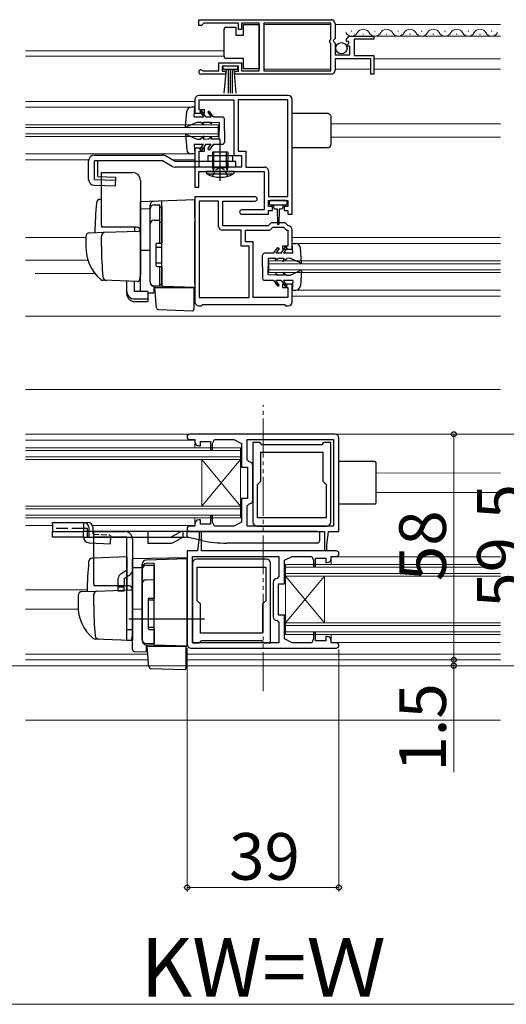
# Model space of a CAD drawing. Extents: x 105 to 1155, y 126 to 1688.
# Drawn here: x 761 to 886, y 1023 to 1276 of the extents above; entities that cross this region are included whole.
import ezdxf

# ---------------------------------------------------------------- set-up
doc = ezdxf.new("R2010")
doc.units = 0
for name, pattern in [('YCENTER_1', [13, 10, -1, 1, -1]), ('YDIVIDE_1', [15, 10, -1, 1, -1, 1, -1]), ('YHIDDEN_1', [4, 3, -1])]:
    doc.linetypes.add(name, pattern=pattern)
for name, color, linetype, lineweight in [('YKK_11', 7, 'CONTINUOUS', 30), ('YKK_12', 2, 'CONTINUOUS', 13), ('YKK_13', 4, 'CONTINUOUS', 30), ('YKK_D', 6, 'CONTINUOUS', 13), ('YSS_K', 3, 'CONTINUOUS', 13)]:
    doc.layers.add(name, color=color, linetype=linetype, lineweight=lineweight)
doc.styles.add('text-b', font='txt')

msp = doc.modelspace()

# ---------------------------------------------------------------- linework, layer by layer
at = {"layer": 'YKK_11', "linetype": 'ByBlock', "lineweight": -2, "ltscale": 0.5}
for p, q in [((806.66, 1276), (840.66, 1276)), ((806.66, 1274.5), (806.66, 1276)), ((807.36, 1274.5), (806.66, 1274.5)), ((807.66, 1274.8), (807.36, 1274.5)), ((807.96, 1275.1), (807.66, 1274.8)), ((816.86, 1275.1), (807.96, 1275.1)), ((816.86, 1273.5), (816.86, 1275.1)), ((817.66, 1273.5), (816.86, 1273.5)), ((822.16, 1275.1), (817.66, 1275.1)), ((817.66, 1275.1), (817.66, 1273.5)), ((822.16, 1262.9), (822.16, 1275.1)), ((840.56, 1275.1), (823.36, 1275.1)), ((823.36, 1275.1), (823.36, 1262.9)), ((840.56, 1270.9), (840.56, 1275.1)), ((841.66, 1275), (841.66, 1271.17)), ((840.36, 1270.7), (840.56, 1270.9)), ((840.36, 1270.1), (840.36, 1270.7)), ((840.56, 1269.9), (840.36, 1270.1)), ((841.66, 1271.17), (841.21, 1270.63)), ((841.21, 1270.63), (841.36, 1270.3)), ((841.36, 1270.3), (841.66, 1270)), ((844.71, 1270.41), (844.46, 1270.62)), ((845.03, 1270.49), (844.71, 1270.41)), ((845.3, 1270.02), (845.03, 1270.49)), ((845.76, 1271.8), (851.66, 1271.8)), ((851.66, 1271), (846.56, 1271)), ((846.56, 1271), (846.56, 1266.8)), ((851.66, 1271.8), (851.66, 1271)), ((840.56, 1262.9), (840.56, 1269.9)), ((841.66, 1270), (841.66, 1267)), ((844.74, 1269.46), (845.3, 1270.02)), ((844.84, 1269.2), (844.74, 1269.46)), ((845.46, 1269.2), (844.84, 1269.2)), ((845.46, 1267), (845.46, 1269.2)), ((841.66, 1267), (845.46, 1267)), ((850.86, 1265.9), (841.66, 1265.9)), ((841.66, 1265.9), (841.66, 1263)), ((846.56, 1266.8), (851.66, 1266.8)), ((850.86, 1262), (850.86, 1265.9)), ((851.66, 1266.8), (851.66, 1262)), ((807.57, 1262.97), (807.76, 1262.9)), ((807.76, 1262.9), (811.86, 1262.9)), ((811.86, 1262.9), (811.86, 1264.9)), ((811.86, 1264.9), (817.66, 1264.9)), ((816.86, 1264.1), (812.66, 1264.1)), ((812.66, 1264.1), (812.66, 1262.8)), ((812.66, 1262.8), (813.56, 1262.8)), ((813.56, 1262.8), (813.56, 1262)), ((815.96, 1262), (815.96, 1262.8)), ((815.96, 1262.8), (816.86, 1262.8)), ((816.86, 1262.8), (816.86, 1264.1)), ((817.66, 1264.9), (817.66, 1262.9)), ((817.66, 1262.9), (822.16, 1262.9)), ((823.36, 1262.9), (840.56, 1262.9)), ((813.56, 1262), (807.21, 1262)), ((840.66, 1262), (815.96, 1262)), ((851.66, 1262), (850.86, 1262)), ((805.67, 1255.5), (805.67, 1252)), ((829.67, 1256.5), (806.67, 1256.5)), ((806.77, 1252.8), (806.77, 1255.4)), ((806.77, 1255.4), (815.67, 1255.4)), ((815.67, 1255.4), (815.67, 1241.1)), ((829.57, 1255.4), (816.77, 1255.4)), ((816.77, 1255.4), (816.77, 1242.2)), ((829.57, 1230.6), (829.57, 1255.4)), ((830.67, 1226), (830.67, 1255.5)), ((808.17, 1252.8), (806.77, 1252.8)), ((808.17, 1252), (808.17, 1252.8)), ((805.67, 1252), (808.17, 1252)), ((808.17, 1243), (805.67, 1243)), ((805.67, 1243), (805.67, 1233)), ((808.17, 1242.2), (808.17, 1243)), ((806.77, 1238.1), (806.77, 1242.2)), ((806.77, 1242.2), (808.17, 1242.2)), ((815.67, 1241.1), (817.67, 1241.1)), ((816.77, 1242.2), (818.77, 1242.2)), ((817.67, 1241.1), (817.67, 1238.1)), ((818.77, 1242.2), (818.77, 1238.1)), ((817.67, 1238.1), (806.77, 1238.1)), ((818.77, 1238.1), (823.57, 1238.1)), ((806.67, 1233), (806.67, 1237)), ((806.67, 1237), (823.47, 1237)), ((823.47, 1237), (823.47, 1227.1)), ((824.57, 1237.1), (824.57, 1230.6)), ((805.67, 1233), (806.67, 1233)), ((805.67, 1230.5), (805.67, 1203.5)), ((821.12, 1230.5), (805.67, 1230.5)), ((824.57, 1230.6), (829.57, 1230.6)), ((806.77, 1229.4), (806.77, 1204.6)), ((811.77, 1229.4), (806.77, 1229.4)), ((811.77, 1222.9), (811.77, 1229.4)), ((812.87, 1223), (812.87, 1229.4)), ((812.87, 1229.4), (821.12, 1229.4)), ((823.47, 1227.1), (817.72, 1227.1)), ((824.57, 1228), (824.57, 1229.5)), ((824.57, 1229.5), (829.57, 1229.5)), ((825.57, 1228), (824.57, 1228)), ((825.57, 1227), (825.57, 1228)), ((829.57, 1228), (828.57, 1228)), ((828.57, 1228), (828.57, 1227)), ((829.57, 1229.5), (829.57, 1228)), ((817.72, 1226), (824.57, 1226)), ((824.57, 1226), (824.57, 1227)), ((824.57, 1227), (825.57, 1227)), ((828.57, 1227), (829.57, 1227)), ((829.57, 1227), (829.57, 1226)), ((829.57, 1226), (830.67, 1226)), ((824.47, 1223), (812.87, 1223)), ((825.27, 1223.8), (824.47, 1223)), ((824.92, 1221.9), (825.72, 1222.7)), ((828.87, 1223.8), (825.27, 1223.8)), ((825.72, 1222.7), (828.41, 1222.7)), ((828.41, 1222.7), (829.21, 1221.9)), ((829.58, 1223.08), (828.87, 1223.8)), ((829.77, 1222.99), (829.58, 1223.08)), ((830.67, 1217), (830.67, 1222)), ((817.57, 1221.9), (812.77, 1221.9)), ((817.57, 1217.8), (817.57, 1221.9)), ((818.67, 1218.9), (818.67, 1221.9)), ((818.67, 1221.9), (824.92, 1221.9)), ((829.21, 1221.9), (829.57, 1221.9)), ((829.57, 1221.9), (829.57, 1217.8)), ((819.57, 1217.8), (817.57, 1217.8)), ((820.67, 1218.9), (818.67, 1218.9)), ((819.57, 1204.6), (819.57, 1217.8)), ((820.67, 1204.6), (820.67, 1218.9)), ((829.57, 1217.8), (828.17, 1217.8)), ((828.17, 1217.8), (828.17, 1217)), ((828.17, 1217), (830.67, 1217)), ((830.67, 1208), (828.17, 1208)), ((828.17, 1208), (828.17, 1207.2)), ((828.17, 1207.2), (829.57, 1207.2)), ((829.57, 1207.2), (829.57, 1204.6)), ((830.67, 1203.5), (830.67, 1208)), ((806.77, 1204.6), (819.57, 1204.6)), ((829.57, 1204.6), (820.67, 1204.6)), ((806.67, 1202.5), (807.37, 1202.5)), ((807.37, 1202.5), (807.67, 1202.8)), ((807.67, 1202.8), (828.67, 1202.8)), ((828.67, 1202.8), (828.97, 1202.5)), ((828.97, 1202.5), (829.67, 1202.5)), ((841.67, 1169.5), (804.37, 1169.5)), ((804.37, 1168.1), (805.67, 1168.1)), ((805.67, 1168.1), (805.67, 1167.5)), ((806.67, 1166.5), (807.07, 1166.5)), ((807.07, 1166.5), (807.07, 1167.6)), ((807.07, 1167.6), (809.67, 1167.6)), ((809.67, 1167.6), (809.67, 1165.5)), ((810.17, 1167.1), (810.67, 1168.1)), ((810.17, 1165.5), (810.17, 1167.1)), ((810.67, 1168.1), (815.67, 1168.1)), ((815.67, 1168.1), (817.67, 1167.1)), ((817.67, 1167.1), (817.67, 1161)), ((819.07, 1168.1), (841.27, 1168.1)), ((819.07, 1162.9), (819.07, 1168.1)), ((822.27, 1167.4), (820.57, 1167.4)), ((820.57, 1167.4), (820.57, 1146.9)), ((822.57, 1167.1), (822.27, 1167.4)), ((822.87, 1166.8), (822.57, 1167.1)), ((838.27, 1166.8), (822.87, 1166.8)), ((838.57, 1167.1), (838.27, 1166.8)), ((838.87, 1167.4), (838.57, 1167.1)), ((840.57, 1167.4), (838.87, 1167.4)), ((840.57, 1146.9), (840.57, 1167.4)), ((841.27, 1168.1), (841.27, 1145.9)), ((842.67, 1144.5), (842.67, 1168.5)), ((809.67, 1165.5), (810.17, 1165.5)), ((822.57, 1157.4), (822.57, 1164.9)), ((822.57, 1164.9), (838.57, 1164.9)), ((838.57, 1164.9), (838.57, 1157.4)), ((819.57, 1162.4), (819.07, 1162.9)), ((820.57, 1152.6), (820.57, 1161.4)), ((817.67, 1161), (819.17, 1161)), ((819.17, 1161), (819.17, 1153)), ((821.77, 1156.6), (822.57, 1157.4)), ((821.77, 1148), (821.77, 1156.6)), ((838.57, 1157.4), (839.37, 1156.6)), ((839.37, 1156.6), (839.37, 1148)), ((819.17, 1153), (817.67, 1153)), ((817.67, 1153), (817.67, 1146.9)), ((819.07, 1151.1), (819.57, 1151.6)), ((819.07, 1145.9), (819.07, 1151.1)), ((805.67, 1146.5), (805.67, 1145.9)), ((807.07, 1147.5), (806.67, 1147.5)), ((807.07, 1146.4), (807.07, 1147.5)), ((809.67, 1146.4), (807.07, 1146.4)), ((810.17, 1148.5), (809.67, 1148.5)), ((809.67, 1148.5), (809.67, 1146.4)), ((810.17, 1146.9), (810.17, 1148.5)), ((810.67, 1145.9), (810.17, 1146.9)), ((817.67, 1146.9), (815.67, 1145.9)), ((839.37, 1148), (821.77, 1148)), ((805.67, 1145.9), (804.37, 1145.9)), ((804.37, 1144.5), (838.97, 1144.5)), ((807.07, 1144.5), (806.77, 1144.2)), ((806.77, 1144.2), (806.77, 1143)), ((807.37, 1144.2), (807.07, 1144.5)), ((807.37, 1139.5), (807.37, 1144.2)), ((815.67, 1145.9), (810.67, 1145.9)), ((841.27, 1145.9), (819.07, 1145.9)), ((821.57, 1145.9), (839.57, 1145.9)), ((838.97, 1144.5), (838.97, 1139.8)), ((839.57, 1141), (839.97, 1144.5)), ((839.97, 1144.5), (842.67, 1144.5)), ((806.77, 1143), (806.37, 1139.5)), ((806.37, 1139.5), (803.67, 1139.5)), ((803.67, 1139.5), (803.67, 1115.5)), ((841.97, 1139.5), (807.37, 1139.5)), ((838.97, 1139.8), (839.27, 1139.5)), ((839.27, 1139.5), (839.57, 1139.8)), ((839.57, 1139.8), (839.57, 1141)), ((805.07, 1115.9), (805.07, 1138.1)), ((805.07, 1138.1), (827.27, 1138.1)), ((805.07, 1136.4), (805.07, 1115.9)), ((824.07, 1137.4), (806.07, 1137.4)), ((825.07, 1115.9), (825.07, 1136.4)), ((827.27, 1138.1), (827.27, 1132.9)), ((828.67, 1137.1), (830.67, 1138.1)), ((828.67, 1131), (828.67, 1137.1)), ((830.67, 1138.1), (835.67, 1138.1)), ((835.67, 1138.1), (836.17, 1137.1)), ((836.17, 1137.1), (836.17, 1135.5)), ((836.67, 1135.5), (836.67, 1137.6)), ((836.67, 1137.6), (839.27, 1137.6)), ((839.27, 1137.6), (839.27, 1136.5)), ((839.27, 1136.5), (839.67, 1136.5)), ((840.67, 1137.5), (840.67, 1138.1)), ((840.67, 1138.1), (841.97, 1138.1)), ((806.27, 1135.3), (823.87, 1135.3)), ((806.27, 1126.7), (806.27, 1135.3)), ((823.87, 1135.3), (823.87, 1126.7)), ((836.17, 1135.5), (836.67, 1135.5)), ((825.77, 1131.4), (825.77, 1122.6)), ((827.27, 1132.9), (826.77, 1132.4)), ((827.17, 1123), (827.17, 1131)), ((827.17, 1131), (828.67, 1131)), ((807.07, 1125.9), (806.27, 1126.7)), ((807.07, 1118.4), (807.07, 1125.9)), ((823.87, 1126.7), (823.07, 1125.9)), ((823.07, 1125.9), (823.07, 1118.4)), ((826.77, 1121.6), (827.27, 1121.1)), ((828.67, 1123), (827.17, 1123)), ((827.27, 1121.1), (827.27, 1115.9)), ((828.67, 1116.9), (828.67, 1123)), ((823.07, 1118.4), (807.07, 1118.4)), ((836.67, 1118.5), (836.17, 1118.5)), ((836.17, 1118.5), (836.17, 1116.9)), ((836.67, 1116.4), (836.67, 1118.5)), ((827.27, 1115.9), (805.07, 1115.9)), ((805.07, 1115.9), (806.77, 1115.9)), ((806.77, 1115.9), (807.07, 1116.2)), ((807.07, 1116.2), (807.37, 1116.5)), ((807.37, 1116.5), (822.77, 1116.5)), ((822.77, 1116.5), (823.07, 1116.2)), ((823.07, 1116.2), (823.37, 1115.9)), ((823.37, 1115.9), (825.07, 1115.9)), ((830.67, 1115.9), (828.67, 1116.9)), ((835.67, 1115.9), (830.67, 1115.9)), ((836.17, 1116.9), (835.67, 1115.9)), ((839.27, 1116.4), (836.67, 1116.4)), ((839.67, 1117.5), (839.27, 1117.5)), ((839.27, 1117.5), (839.27, 1116.4)), ((840.67, 1115.9), (840.67, 1116.5)), ((841.97, 1115.9), (840.67, 1115.9)), ((804.67, 1114.5), (841.97, 1114.5))]:
    msp.add_line(p, q, dxfattribs=at)
for centre, radius, start, end in [((840.66, 1275), 1, 0, 90), ((845.76, 1270.5), 1.3, 90, 174.7841), ((807.21, 1262.55), 0.55, 49.8806, 270), ((840.66, 1263), 1, 270, 360), ((806.67, 1255.5), 1, 90, 180), ((829.67, 1255.5), 1, 0, 90), ((823.57, 1237.1), 1, 360, 90.0009), ((821.12, 1229.95), 0.55, 270, 90), ((817.72, 1226.55), 0.55, 90.0016, 270), ((812.77, 1222.9), 1, 180, 270), ((829.67, 1222), 1, 359.9992, 84.2263), ((806.67, 1203.5), 1, 180, 270), ((829.67, 1203.5), 1, 270, 360), ((804.37, 1168.8), 0.7, 90, 270), ((841.67, 1168.5), 1, 0, 90), ((806.67, 1167.5), 1, 180, 270), ((819.57, 1161.4), 1, 0, 90), ((819.57, 1152.6), 1, 270, 360), ((806.67, 1146.5), 1, 90, 180), ((821.57, 1146.9), 1, 180, 270), ((839.57, 1146.9), 1, 270, 360), ((804.37, 1145.2), 0.7, 90, 270), ((841.97, 1138.8), 0.7, 270, 90), ((806.07, 1136.4), 1, 90, 180), ((824.07, 1136.4), 1, 0, 90), ((839.67, 1137.5), 1, 270, 360), ((826.77, 1131.4), 1, 90, 180), ((826.77, 1122.6), 1, 180, 270), ((839.67, 1116.5), 1, 0, 90), ((841.97, 1115.2), 0.7, 270, 90), ((804.67, 1115.5), 1, 180, 270)]:
    msp.add_arc(centre, radius, start, end, dxfattribs=at)
at = {"layer": 'YKK_12', "ltscale": 0.5}
for p, q in [((823.36, 1274.8), (840.56, 1274.8)), ((841.66, 1274.8), (884.16, 1274.8)), ((845.81, 1273.06), (846.01, 1273.06)), ((851.81, 1273.06), (852.01, 1273.06)), ((857.81, 1273.06), (858.01, 1273.06)), ((863.81, 1273.06), (864.01, 1273.06)), ((869.81, 1273.06), (870.01, 1273.06)), ((875.81, 1273.06), (876.01, 1273.06)), ((881.81, 1273.06), (882.01, 1273.06)), ((845.76, 1271.8), (884.16, 1271.8)), ((848.81, 1272.3), (849.01, 1272.3)), ((854.81, 1272.3), (855.01, 1272.3)), ((860.81, 1272.3), (861.01, 1272.3)), ((866.81, 1272.3), (867.01, 1272.3)), ((872.81, 1272.3), (873.01, 1272.3)), ((878.81, 1272.3), (879.01, 1272.3)), ((762.17, 1268), (813.16, 1268)), ((762.17, 1266.6), (813.16, 1266.6)), ((884.16, 1265.9), (851.66, 1265.9)), ((823.36, 1263.3), (840.56, 1263.3)), ((841.66, 1263.3), (850.86, 1263.3)), ((884.16, 1263.3), (851.66, 1263.3)), ((762.17, 1255), (805.67, 1255)), ((762.17, 1253.5), (804.75, 1253.5)), ((762.17, 1249), (811.67, 1249)), ((762.17, 1248.3), (811.67, 1248.3)), ((811.67, 1249), (811.67, 1246)), ((840.67, 1249.2), (884.16, 1249.2)), ((762.17, 1246.7), (811.67, 1246.7)), ((762.17, 1246), (811.67, 1246)), ((840.67, 1245.8), (884.16, 1245.8)), ((762.17, 1241.5), (804.77, 1241.5)), ((762.17, 1240), (778.4, 1240)), ((799.87, 1240), (805.67, 1240)), ((762.17, 1220), (777.67, 1220)), ((830.67, 1220), (884.16, 1220)), ((831.57, 1218.5), (884.16, 1218.5)), ((762.17, 1214.2), (778.2, 1214.2)), ((824.67, 1214), (824.67, 1211)), ((824.67, 1214), (884.16, 1214)), ((824.67, 1213.3), (884.16, 1213.3)), ((764.67, 1210.8), (780.02, 1210.8)), ((824.67, 1211.7), (884.16, 1211.7)), ((824.67, 1211), (884.16, 1211)), ((830.87, 1205), (884.16, 1205)), ((831.57, 1206.5), (884.16, 1206.5)), ((762.17, 1199.8), (884.16, 1199.8)), ((884.16, 1181), (762.17, 1181))]:
    msp.add_line(p, q, dxfattribs=at)
at = {"layer": 'YKK_12', "linetype": 'YDIVIDE_1'}
msp.add_line((823.17, 1103.5, 0), (823.17, 1177.06, 0), dxfattribs=at)
at = {"layer": 'YKK_12'}
for p, q in [((884.16, 1169.5), (762.17, 1169.5)), ((762.17, 1168, 0), (805.47, 1168, 0)), ((805.67, 1166, 0), (805.67, 1167.6, 0)), ((762.17, 1166), (817.42, 1166)), ((762.17, 1165.3), (817.42, 1165.3)), ((817.42, 1148), (817.42, 1166)), ((762.17, 1163.7), (817.42, 1163.7)), ((762.17, 1163), (817.42, 1163)), ((807.42, 1151), (807.42, 1163)), ((807.42, 1151), (817.42, 1163)), ((807.42, 1163), (817.42, 1151)), ((884.16, 1159.53), (852.17, 1159.48)), ((884.16, 1154.54), (852.17, 1154.49)), ((762.17, 1151), (817.42, 1151)), ((762.17, 1150.3), (817.42, 1150.3)), ((762.17, 1148.7), (817.42, 1148.7)), ((762.17, 1148), (817.42, 1148)), ((805.67, 1146.51, 0), (805.67, 1148, 0)), ((762.17, 1146), (769.07, 1146)), ((779.39, 1146), (805.47, 1146)), ((828.92, 1136), (884.16, 1136, 0)), ((828.92, 1118), (828.92, 1136)), ((840.66, 1136, 0), (840.66, 1137.47, 0)), ((840.87, 1138, 0), (884.16, 1138, 0)), ((828.92, 1135.3), (884.16, 1135.3, 0)), ((828.92, 1133.7), (884.16, 1133.7, 0)), ((828.92, 1133), (884.16, 1133, 0)), ((838.92, 1121), (828.92, 1133)), ((838.92, 1133), (828.92, 1121)), ((838.92, 1121), (838.92, 1133)), ((777.99, 1129.5), (762.17, 1129.5)), ((775.7, 1124.5), (762.17, 1124.5)), ((828.92, 1121), (884.16, 1121, 0)), ((828.92, 1120.3), (884.16, 1120.3, 0)), ((828.92, 1118.7), (884.16, 1118.7, 0)), ((828.92, 1118), (884.16, 1118, 0)), ((840.67, 1116.5), (840.67, 1118)), ((840.87, 1116), (884.16, 1116)), ((762.17, 1113), (793.54, 1113)), ((762.17, 1111.5), (793.67, 1111.5)), ((803.37, 1113), (884.16, 1113)), ((803.37, 1111.5), (884.16, 1111.5))]:
    msp.add_line(p, q, dxfattribs=at)
at = {"layer": 'YKK_12', "ltscale": 0.5}
for centre, start, end in [((845.91, 1273.52), 209.1906, 330.8094), ((848.91, 1271.84), 29.1994, 150.8006), ((851.91, 1273.52), 209.1906, 330.8094), ((854.91, 1271.84), 29.1994, 150.8006), ((857.91, 1273.52), 209.1906, 330.8094), ((860.91, 1271.84), 29.1994, 150.8006), ((863.91, 1273.52), 209.1906, 330.8094), ((866.91, 1271.84), 29.1994, 150.8006), ((869.91, 1273.52), 209.1906, 330.8094), ((872.91, 1271.84), 29.1994, 150.8006), ((875.91, 1273.52), 209.1906, 330.8094), ((878.91, 1271.84), 29.1994, 150.8006), ((881.91, 1273.52), 209.1906, 330.8094)]:
    msp.add_arc(centre, 1.72, start, end, dxfattribs=at)
at = {"layer": 'YKK_13', "ltscale": 0.5}
for p, q in [((813.16, 1273.05), (813.16, 1273.55)), ((813.16, 1267.05), (813.16, 1273.05)), ((813.66, 1274.05), (816.16, 1274.05)), ((816.16, 1274.05), (816.16, 1272.05)), ((818.16, 1272.05), (818.16, 1274.75)), ((818.16, 1274.75), (822.16, 1274.75)), ((822.16, 1274.75), (822.16, 1263.35)), ((816.16, 1272.05), (818.16, 1272.05)), ((813.16, 1266.55), (813.16, 1267.05)), ((818.16, 1266.05), (813.66, 1266.05)), ((818.16, 1263.35), (818.16, 1266.05)), ((816.66, 1264.1), (812.86, 1264.1)), ((812.86, 1264.1), (812.86, 1263.25)), ((812.86, 1263.25), (816.66, 1263.25)), ((813.23, 1257.12), (813.76, 1263.25)), ((814.26, 1263.25), (814.26, 1257.1)), ((814.76, 1263.25), (814.76, 1257.1)), ((815.26, 1263.25), (815.26, 1257.1)), ((816.3, 1257.12), (815.76, 1263.25)), ((816.66, 1263.25), (816.66, 1264.1)), ((822.16, 1263.35), (818.16, 1263.35)), ((803.27, 1248.4), (803.57, 1252.39)), ((805.67, 1253.5), (804.77, 1253.5)), ((805.47, 1251), (805.67, 1253.5)), ((807.39, 1252.65), (806.97, 1252.37)), ((806.97, 1252.37), (807.86, 1251)), ((808.47, 1251), (807.39, 1252.65)), ((809.37, 1252.5), (808.97, 1252.21)), ((810.47, 1251), (809.37, 1252.5)), ((805.47, 1251), (807.86, 1251)), ((808.47, 1251), (809.85, 1251)), ((808.97, 1252.21), (809.85, 1251)), ((810.47, 1251), (812.77, 1251)), ((813.27, 1247.5), (813.27, 1250.5)), ((839.66, 1251.9), (830.67, 1251.9)), ((840.67, 1244.1), (840.67, 1250.9)), ((803.27, 1248.4), (806.27, 1249.7)), ((806.27, 1249.7), (807.07, 1249.68)), ((808.07, 1248.9), (807.07, 1249.68)), ((808.07, 1248.9), (807.77, 1249.67)), ((807.77, 1249.67), (809.27, 1249.65)), ((809.97, 1249.2), (809.27, 1249.65)), ((809.97, 1249.2), (809.77, 1249.64)), ((809.77, 1249.64), (811.87, 1249.6)), ((811.87, 1249.6), (811.87, 1247.5)), ((811.87, 1245.4), (811.87, 1247.5)), ((813.27, 1247.5), (813.27, 1244.5)), ((803.27, 1246.6), (806.27, 1245.3)), ((803.27, 1246.6), (803.57, 1242.61)), ((806.27, 1245.3), (807.07, 1245.31)), ((808.07, 1246.1), (807.07, 1245.31)), ((808.07, 1246.1), (807.77, 1245.33)), ((807.77, 1245.33), (809.27, 1245.35)), ((809.97, 1245.8), (809.27, 1245.35)), ((809.97, 1245.8), (809.77, 1245.36)), ((809.77, 1245.36), (811.87, 1245.4)), ((805.47, 1244), (805.67, 1241.5)), ((805.47, 1244), (807.86, 1244)), ((806.97, 1242.62), (807.86, 1244)), ((807.39, 1242.35), (806.97, 1242.62)), ((808.47, 1244), (807.39, 1242.35)), ((808.47, 1244), (809.85, 1244)), ((808.97, 1242.79), (809.85, 1244)), ((809.37, 1242.5), (808.97, 1242.79)), ((810.47, 1244), (809.37, 1242.5)), ((810.47, 1244), (812.77, 1244)), ((839.67, 1243.1), (830.67, 1243.1)), ((779.87, 1241.2), (797.39, 1241.2)), ((800.57, 1239.6), (798.14, 1241)), ((805.67, 1241.5), (804.77, 1241.5)), ((808.97, 1241.1), (815.37, 1241.1)), ((808.97, 1241.1), (808.97, 1239.6)), ((814.17, 1242), (810.17, 1242)), ((810.17, 1242), (810.17, 1238)), ((810.54, 1238), (810.54, 1242)), ((813.79, 1238), (813.79, 1242)), ((814.17, 1242), (814.17, 1238)), ((815.37, 1241.1), (815.37, 1239.6)), ((778.37, 1234.96), (778.37, 1239.7)), ((797.39, 1239.7), (779.87, 1239.7)), ((779.87, 1234.96), (779.87, 1239.7)), ((780.7, 1235.7), (780.7, 1239.7)), ((799.82, 1238.3), (797.39, 1239.7)), ((816.17, 1239.6), (800.57, 1239.6)), ((816.17, 1238.1), (800.57, 1238.1)), ((810.17, 1238.13), (810.17, 1238.21)), ((810.17, 1238), (814.17, 1238)), ((810.17, 1238), (810.42, 1237.27)), ((810.54, 1238), (810.43, 1237.17)), ((813.79, 1238), (813.9, 1237.17)), ((814.17, 1238), (813.91, 1237.27)), ((814.17, 1238.1), (814.17, 1239.6)), ((816.17, 1238.1), (816.17, 1239.6)), ((779.87, 1234.96), (785.34, 1234.8)), ((780.7, 1235.7), (785.37, 1235.57)), ((785.3, 1233.3), (785.37, 1235.57)), ((808.57, 1237), (808.77, 1236.35)), ((815.77, 1237), (808.57, 1237)), ((808.77, 1236.35), (815.56, 1236.35)), ((815.77, 1237), (815.56, 1236.35)), ((779.82, 1233.46), (785.3, 1233.3)), ((824.77, 1229.2), (824.77, 1228.7)), ((829.07, 1229.5), (825.07, 1229.5)), ((825.07, 1228.4), (827.07, 1228.4)), ((825.82, 1228.4), (825.82, 1227.8)), ((826.22, 1227.4), (826.82, 1227.4)), ((826.82, 1227.4), (826.92, 1223.45)), ((827.07, 1228.4), (829.07, 1228.4)), ((827.32, 1227.4), (827.22, 1223.45)), ((827.32, 1227.4), (827.92, 1227.4)), ((828.32, 1227.8), (828.32, 1228.4)), ((829.37, 1228.7), (829.37, 1229.2)), ((825.86, 1216), (826.96, 1217.5)), ((827.36, 1217.21), (826.48, 1216)), ((826.96, 1217.5), (827.36, 1217.21)), ((827.87, 1216), (828.94, 1217.65)), ((829.37, 1217.37), (828.47, 1216)), ((828.94, 1217.65), (829.37, 1217.37)), ((830.87, 1216), (830.67, 1218.5)), ((830.67, 1218.5), (831.57, 1218.5)), ((833.07, 1213.4), (832.76, 1217.39)), ((823.07, 1212.5), (823.07, 1215.5)), ((825.86, 1216), (823.57, 1216)), ((826.57, 1214.64), (824.47, 1214.6)), ((824.47, 1214.6), (824.47, 1212.5)), ((826.37, 1214.2), (827.07, 1214.65)), ((826.37, 1214.2), (826.57, 1214.64)), ((827.87, 1216), (826.48, 1216)), ((828.57, 1214.67), (827.07, 1214.65)), ((828.27, 1213.9), (829.27, 1214.68)), ((828.27, 1213.9), (828.57, 1214.67)), ((830.87, 1216), (828.47, 1216)), ((830.07, 1214.7), (829.27, 1214.68)), ((833.07, 1213.4), (830.07, 1214.7)), ((823.07, 1212.5), (823.07, 1209.5)), ((824.47, 1210.4), (824.47, 1212.5)), ((826.57, 1210.36), (824.47, 1210.4)), ((826.37, 1210.8), (827.07, 1210.35)), ((826.37, 1210.8), (826.57, 1210.36)), ((828.57, 1210.33), (827.07, 1210.35)), ((828.27, 1211.1), (829.27, 1210.31)), ((828.27, 1211.1), (828.57, 1210.33)), ((830.07, 1210.3), (829.27, 1210.31)), ((833.07, 1211.6), (830.07, 1210.3)), ((833.07, 1211.6), (832.76, 1207.61)), ((825.86, 1209), (823.57, 1209)), ((825.86, 1209), (826.96, 1207.5)), ((827.87, 1209), (826.48, 1209)), ((827.36, 1207.79), (826.48, 1209)), ((826.96, 1207.5), (827.36, 1207.79)), ((827.87, 1209), (828.94, 1207.35)), ((829.37, 1207.62), (828.47, 1209)), ((830.87, 1209), (828.47, 1209)), ((828.94, 1207.35), (829.37, 1207.62)), ((830.87, 1209), (830.67, 1206.5)), ((830.67, 1206.5), (831.57, 1206.5)), ((778.52, 1141.59), (784, 1141.36)), ((784, 1141.36), (784.05, 1143))]:
    msp.add_line(p, q, dxfattribs=at)
at = {"layer": 'YKK_13', "linetype": 'YCENTER_1', "ltscale": 0.5}
for p, q in [((812.17, 1234.57), (812.17, 1245.28)), ((812.17, 1236.81), (812.17, 1242.84))]:
    msp.add_line(p, q, dxfattribs=at)
at = {"layer": 'YKK_13', "linetype": 'YHIDDEN_1', "ltscale": 0.5}
for p, q in [((810.21, 1235.77), (811.02, 1237.4)), ((811.02, 1237.4), (812.17, 1238.01)), ((813.31, 1237.4), (812.17, 1238.01)), ((814.12, 1235.77), (813.31, 1237.4)), ((777.07, 1143.09), (777.07, 1144.5)), ((778.53, 1143.09), (778.53, 1144.5)), ((779.57, 1143.8), (779.57, 1144.5)), ((779.57, 1143.8), (783.77, 1143.61)), ((783.77, 1143.61), (784.06, 1143.3)), ((784.05, 1143), (784.06, 1143.3))]:
    msp.add_line(p, q, dxfattribs=at)
at = {"layer": 'YKK_13'}
for p, q in [((781.67, 1223.2), (781.67, 1236.7)), ((781.67, 1236.7), (789.67, 1236.7)), ((791.67, 1234.7), (791.67, 1210.4)), ((781.67, 1229.85), (781.34, 1229.84)), ((805.67, 1229.7), (791.67, 1229.21)), ((805.67, 1225.1), (805.67, 1229.7)), ((791.67, 1229.2), (791.67, 1229.21)), ((791.67, 1229), (791.67, 1229.2)), ((791.67, 1227.43), (791.67, 1229)), ((791.67, 1227.43), (794.17, 1227.46)), ((791.67, 1216.25), (791.67, 1227.43)), ((794.17, 1227.52), (794.17, 1228.32)), ((794.17, 1208.57), (794.17, 1227.52)), ((794.17, 1208.55), (794.17, 1227.43)), ((795.17, 1228.43), (796.67, 1228.43)), ((796.67, 1218.55), (796.67, 1228.43)), ((796.67, 1227.92), (797.17, 1227.92)), ((797.17, 1224.41), (797.17, 1229.4)), ((797.17, 1227.92), (797.17, 1218.55)), ((797.17, 1226.73), (797.17, 1226.28)), ((805.67, 1225.1), (805.67, 1224.14)), ((790.67, 1222.7), (781.8, 1222.7)), ((790.17, 1222.7), (790.17, 1221.65)), ((795.17, 1224.48), (796.67, 1224.48)), ((796.67, 1223.96), (797.17, 1223.96)), ((797.17, 1223.92), (797.17, 1224.41)), ((797.17, 1208.48), (797.17, 1223.92)), ((805.67, 1208.2), (805.67, 1224.14)), ((777.67, 1220.24), (777.67, 1217.7)), ((778.63, 1221.24), (782.42, 1221.38)), ((781.67, 1217.7), (781.67, 1220.4)), ((782.42, 1221.38), (791.15, 1221.68)), ((791.67, 1221.18), (791.67, 1210.7)), ((791.67, 1217.4), (791.67, 1218)), ((791.67, 1216.4), (791.67, 1217)), ((795.67, 1218.25), (795.67, 1212.85)), ((795.67, 1217.55), (797.17, 1217.55)), ((795.97, 1218.55), (797.17, 1218.55)), ((797.17, 1218.7), (797.17, 1219.2)), ((794.17, 1216.7), (791.67, 1216.66)), ((791.67, 1212.91), (791.67, 1216.65)), ((791.67, 1215.88), (791.67, 1216.25)), ((791.67, 1214.92), (791.67, 1215.88)), ((791.67, 1214.88), (791.67, 1214.92)), ((791.67, 1213.4), (791.67, 1214)), ((791.67, 1212.4), (791.67, 1213)), ((791.67, 1212.4), (791.67, 1213)), ((791.67, 1212.4), (791.67, 1213)), ((791.67, 1212.08), (791.67, 1212.91)), ((791.67, 1212.4), (791.67, 1210.7)), ((791.67, 1212.4), (791.67, 1210.7)), ((791.67, 1206.33), (791.67, 1212.08)), ((795.67, 1213.55), (797.17, 1213.55)), ((795.97, 1212.55), (797.17, 1212.55)), ((796.67, 1207.55), (796.67, 1212.55)), ((797.17, 1212.55), (797.17, 1208.05)), ((797.17, 1212), (797.17, 1212.5)), ((791.63, 1210.44), (791.43, 1209.15)), ((791.67, 1210.7), (791.63, 1210.44)), ((782.92, 1209), (782.08, 1209.03)), ((790.92, 1208.72), (782.09, 1209.03)), ((788.17, 1206.19), (788.17, 1208.82)), ((790.17, 1206.19), (790.17, 1208.75)), ((797.65, 1207.48), (795.13, 1207.57)), ((795.13, 1207.57), (795.13, 1205.78)), ((796.67, 1207.55), (795.17, 1207.55)), ((795.64, 1204.05), (795.37, 1207.2)), ((795.37, 1207.2), (795.4, 1207.2)), ((795.4, 1207.2), (805.37, 1207.2)), ((796.67, 1208.05), (797.17, 1208.05)), ((797.17, 1207.98), (797.17, 1208.48)), ((805.67, 1207.2), (797.65, 1207.48)), ((804.67, 1207.23), (805.67, 1207.2)), ((805.37, 1207.2), (805.37, 1203.86)), ((805.67, 1208.2), (805.67, 1207.2)), ((788.17, 1205.53), (788.17, 1206.19)), ((793.57, 1206.19), (790.17, 1206.19)), ((793.57, 1206.19), (793.57, 1204.25)), ((793.57, 1205.81), (795.13, 1205.78)), ((790.17, 1204.25), (793.57, 1204.25)), ((790.17, 1203.58), (793.57, 1203.58)), ((793.57, 1204.25), (793.57, 1203.58)), ((795.68, 1203.59), (795.64, 1204.05)), ((795.82, 1201.97), (795.68, 1203.59)), ((805.37, 1203.86), (805.37, 1203.22)), ((805.37, 1203.22), (805.37, 1201.51)), ((796.3, 1201.52), (805.05, 1201.21)), ((851.87, 1162.5), (842.67, 1162.5)), ((852.17, 1162.2), (852.17, 1151.8)), ((851.87, 1151.5), (842.67, 1151.5)), ((769.07, 1146.8), (777.07, 1146.8)), ((769.07, 1146.36), (769.07, 1146.8)), ((769.07, 1146.36), (769.07, 1144.5)), ((777.07, 1146.8), (777.07, 1146.36)), ((777.07, 1146.8), (778.06, 1146.8)), ((777.07, 1146.36), (777.07, 1144.5)), ((769.07, 1143), (769.07, 1144.5)), ((769.07, 1144.5), (777.07, 1144.5)), ((803.67, 1144.5), (777.07, 1144.5)), ((778.53, 1144.5), (778.53, 1145.3)), ((779.56, 1144.5), (779.56, 1145.3)), ((779.67, 1131), (779.67, 1144.5)), ((779.67, 1144.5), (787.67, 1144.5)), ((803.67, 1143.4), (803.67, 1144.5)), ((803.67, 1144.5), (804.17, 1144.5)), ((837.17, 1144.5), (804.17, 1144.5)), ((837.17, 1144.5), (837.67, 1144.5)), ((837.67, 1144.5), (837.67, 1142)), ((777.07, 1143), (769.07, 1143)), ((777.07, 1143), (803.51, 1143)), ((788.17, 1143), (779.67, 1143)), ((788.17, 1130.5), (788.17, 1143)), ((789.67, 1142.5), (789.67, 1134.67)), ((793.57, 1143), (793.57, 1141.5)), ((793.57, 1141.5), (799.7, 1141.5)), ((800.2, 1141.63), (802.57, 1143)), ((803.51, 1143), (803.62, 1143.15)), ((803.82, 1143), (803.51, 1143)), ((803.62, 1143.15), (803.72, 1143.15)), ((803.72, 1143.15), (803.82, 1143)), ((803.82, 1143), (803.87, 1143)), ((807.56, 1142.16), (804.06, 1142.91)), ((837.17, 1141.5), (813.84, 1141.5)), ((779.67, 1137.65), (779.34, 1137.64)), ((788.17, 1137.95), (779.67, 1137.65)), ((788.17, 1137.95), (788.17, 1130.5)), ((803.67, 1137.7), (789.67, 1137.45)), ((789.67, 1135.23), (789.67, 1137.45)), ((789.67, 1137), (789.67, 1137.01)), ((789.67, 1136.8), (789.67, 1137)), ((792.17, 1135.27), (792.17, 1136.13)), ((803.67, 1137.5), (793.13, 1137.13)), ((795.17, 1136.33), (793.13, 1136.27)), ((795.17, 1132.68), (795.17, 1136.33)), ((803.67, 1115), (803.67, 1137.7)), ((786.62, 1133.62), (788.17, 1134.67)), ((789.67, 1135.23), (792.17, 1135.26)), ((789.67, 1124.46), (789.67, 1135.23)), ((789.67, 1134.67), (789.67, 1116.5)), ((792.17, 1135.27), (792.17, 1116.37)), ((792.17, 1116.73), (792.17, 1134.8)), ((793.13, 1135.8), (795.17, 1135.87)), ((795.17, 1135.87), (795.17, 1127.35)), ((785.97, 1130.5), (785.97, 1132.38)), ((787.47, 1132.38), (789.01, 1133.43)), ((787.47, 1132.38), (787.47, 1130.5)), ((793.13, 1132.1), (795.17, 1132.17)), ((795.17, 1131.71), (795.17, 1132.68)), ((795.17, 1116.3), (795.17, 1131.71)), ((776.63, 1129.04), (780.42, 1129.18)), ((788.67, 1130.5), (779.8, 1130.5)), ((780.42, 1129.18), (789.15, 1129.48)), ((785.97, 1129.17), (785.97, 1130.5)), ((785.97, 1130.25), (787.47, 1130.25)), ((787.47, 1129.17), (785.97, 1129.17)), ((787.47, 1129.17), (787.47, 1130.5)), ((788.17, 1116.5), (788.17, 1130.5)), ((788.17, 1130.5), (788.17, 1129.45)), ((789.67, 1128.98), (789.67, 1118.5)), ((775.67, 1128.04), (775.67, 1125.5)), ((779.67, 1125.5), (779.67, 1128.2)), ((793.67, 1127.05), (793.67, 1119.65)), ((795.17, 1126.85), (793.67, 1126.85)), ((793.97, 1127.35), (795.17, 1127.35)), ((789.67, 1125.2), (789.67, 1125.8)), ((789.67, 1124.2), (789.67, 1124.8)), ((792.17, 1124.5), (789.67, 1124.46)), ((789.67, 1124), (789.67, 1124.46)), ((789.67, 1121.15), (789.67, 1124)), ((808.17, 1122), (788.67, 1122)), ((789.67, 1121.2), (789.67, 1121.8)), ((789.67, 1114.13), (789.67, 1121.15)), ((789.67, 1120.2), (789.67, 1120.8)), ((789.67, 1120.2), (789.67, 1120.8)), ((789.67, 1120.2), (789.67, 1120.8)), ((789.67, 1119.2), (788.17, 1119.2)), ((789.67, 1118.5), (789.63, 1118.24)), ((789.67, 1120.2), (789.67, 1118.5)), ((789.67, 1120.2), (789.67, 1118.5)), ((795.17, 1119.85), (793.67, 1119.85)), ((793.97, 1119.35), (795.17, 1119.35)), ((795.17, 1119.35), (795.17, 1115.65)), ((780.92, 1116.8), (780.08, 1116.83)), ((788.92, 1116.52), (780.09, 1116.83)), ((789.67, 1116.5), (788.17, 1116.5)), ((789.63, 1118.24), (789.43, 1116.95)), ((795.17, 1115.3), (795.17, 1116.3)), ((790.16, 1113.63), (793.13, 1113.58)), ((795.17, 1115.65), (793.13, 1115.73)), ((795.17, 1115.3), (793.13, 1115.37)), ((793.13, 1115.37), (793.13, 1113.58)), ((793.64, 1111.85), (793.37, 1115)), ((793.37, 1115), (793.4, 1115)), ((793.4, 1115), (803.37, 1115)), ((803.67, 1115), (795.17, 1115.3)), ((803.37, 1115), (803.37, 1111.66)), ((793.68, 1111.39), (793.64, 1111.85)), ((793.82, 1109.77), (793.68, 1111.39)), ((803.37, 1111.66), (803.37, 1111.02)), ((803.37, 1111.02), (803.37, 1109.31)), ((794.3, 1109.32), (803.05, 1109.01))]:
    msp.add_line(p, q, dxfattribs=at)
at = {"layer": 'YKK_13', "linetype": 'YHIDDEN_1'}
for p, q in [((777.07, 1145.3), (769.07, 1145.3)), ((778.06, 1145.3), (777.07, 1145.3)), ((778.06, 1143), (778.06, 1145.3)), ((793.57, 1144.5), (793.57, 1143)), ((802.16, 1144.5), (799.56, 1143)), ((802.57, 1144.5), (802.57, 1143))]:
    msp.add_line(p, q, dxfattribs=at)
at = {"layer": 'YKK_13', "ltscale": 0.5}
msp.add_circle((843.31, 1268.65), 1.45, dxfattribs=at)
for centre, radius, start, end in [((813.66, 1273.55), 0.5, 90, 180), ((813.66, 1266.55), 0.5, 180, 270), ((804.77, 1252.3), 1.2, 90, 175.6519), ((812.77, 1250.5), 0.5, 0, 90), ((839.67, 1250.9), 1, 359.9991, 90.014), ((804.77, 1242.7), 1.2, 184.3481, 270), ((812.77, 1244.5), 0.5, 270, 0), ((839.67, 1244.1), 1, 270, 359.9991), ((779.87, 1239.7), 1.5, 90, 180), ((797.39, 1239.7), 1.5, 60, 90), ((800.57, 1239.6), 1.5, 240, 270), ((810.24, 1237.2), 0.2, 270, 19.4219), ((814.1, 1237.2), 0.2, 160.5781, 270), ((779.87, 1234.96), 1.5, 180, 268.3634), ((812.17, 1242.7), 7.2, 241.8778, 298.1222), ((825.07, 1229.2), 0.3, 90, 180), ((825.07, 1228.7), 0.3, 180, 270), ((826.22, 1227.8), 0.4, 180, 270), ((827.92, 1227.8), 0.4, 270, 359.9978), ((829.07, 1229.2), 0.3, 0, 90), ((829.07, 1228.7), 0.3, 270, 0), ((827.07, 1223.45), 0.15, 181.5265, 358.4731), ((831.57, 1217.3), 1.2, 4.3481, 90), ((823.57, 1215.5), 0.5, 90, 180), ((823.57, 1209.5), 0.5, 180, 270), ((831.57, 1207.7), 1.2, 270, 355.6519), ((778.57, 1143.09), 1.5, 180, 268.2376)]:
    msp.add_arc(centre, radius, start, end, dxfattribs=at)
at = {"layer": 'YKK_13'}
for centre, radius, start, end in [((789.67, 1234.7), 2, 0, 90), ((781.37, 1228.84), 1, 92, 175.1492), ((894.97, 1219.2), 115, 175.1492, 178.9576), ((795.17, 1228.32), 1, 128.5722, 180), ((795.17, 1227.43), 1, 90, 180), ((795.17, 1228.31), 1.01, 92.3929, 128.6594), ((782.67, 1223.2), 1, 180, 210), ((790.67, 1221.7), 1, 0, 90), ((795.17, 1223.48), 1, 90, 180), ((778.67, 1220.24), 1, 92, 180), ((782.67, 1220.4), 1, 92, 180), ((791.17, 1221.18), 0.5, 0, 92), ((788.66, 1217.6), 11, 179.4814, 229.1719), ((862.67, 1217.71), 81, 180.0086, 185.5306), ((795.97, 1218.25), 0.3, 90, 180), ((795.97, 1212.85), 0.3, 180, 270), ((783.04, 1210), 1, 185.5306, 268), ((782.13, 1210.03), 1, 229.1719, 268), ((790.94, 1209.22), 0.5, 268, 351.4692), ((795.17, 1208.57), 1, 180, 268), ((795.17, 1208.55), 1, 180, 270), ((797.67, 1207.98), 0.5, 180, 268), ((792.17, 1206.33), 0.5, 180, 196.5703), ((796.32, 1202.02), 0.5, 185, 268.027), ((805.07, 1201.51), 0.3, 268, 0), ((851.87, 1162.2), 0.3, 0, 90), ((851.87, 1151.8), 0.3, 270, 0), ((777.05, 1145.32), 1.48, 359.3566, 89.3419), ((778.06, 1145.3), 1.5, 0, 90), ((787.67, 1142.5), 2, 0, 90), ((799.7, 1142.5), 1, 270, 299.98), ((804.17, 1143.4), 0.5, 180, 257.9052), ((813.84, 1171.5), 30, 257.9052, 270), ((837.17, 1142), 0.5, 270, 0), ((892.97, 1127), 115, 175.1492, 178.9576), ((779.37, 1136.64), 1, 92, 175.1492), ((793.17, 1136.13), 1, 92, 180), ((793.16, 1135.27), 1, 91.9753, 180.1856), ((787.47, 1132.38), 1.5, 124.2869, 180), ((788.17, 1134.67), 1.5, 304.2869, 0), ((793.17, 1134.8), 1, 92, 180), ((780.67, 1131), 1, 180, 210), ((793.17, 1131.1), 1, 92, 180), ((776.67, 1128.04), 1, 92, 180), ((780.67, 1128.2), 1, 92, 180), ((788.67, 1129.5), 1, 0, 90), ((789.17, 1128.98), 0.5, 0, 92), ((793.97, 1127.05), 0.3, 90, 180), ((786.66, 1125.4), 11, 179.4814, 229.1719), ((860.67, 1125.51), 81, 180.0086, 185.5306), ((793.97, 1119.65), 0.3, 180, 270), ((780.13, 1117.83), 1, 229.1719, 268), ((781.04, 1117.8), 1, 185.5306, 268), ((788.94, 1117.02), 0.5, 268, 351.4692), ((793.17, 1116.73), 1, 180, 268), ((793.17, 1116.37), 1, 180, 268), ((790.17, 1114.13), 0.5, 180, 196.5703), ((790.17, 1114.13), 0.5, 180, 269), ((794.32, 1109.82), 0.5, 185, 268.027), ((803.07, 1109.31), 0.3, 268, 0)]:
    msp.add_arc(centre, radius, start, end, dxfattribs=at)
for centre, major_axis, ratio, start_param, end_param in [((790.17, 1206.19), (2, 0), 0.971846, 3.141593, 4.712389), ((790.17, 1205.53), (2, 0), 0.971846, 3.141593, 4.712389), ((780.07, 1143.8), (0, 9.5), 0.421053, 4.553831, 4.628079)]:
    msp.add_ellipse(centre, major_axis=major_axis, ratio=ratio, start_param=start_param, end_param=end_param, dxfattribs=at)
at = {"layer": 'YKK_D'}
for p, q in [((842.67, 1169.5), (873.17, 1169.5)), ((842.67, 1169.5), (893.17, 1169.5)), ((872.17, 1169.5), (872.17, 1111.5)), ((803.67, 1114.5), (803.67, 1052)), ((842.67, 1114.2), (842.67, 1052)), ((872.17, 1111.5), (872.17, 1114.05)), ((843.67, 1111.5), (873.17, 1111.5)), ((844.67, 1111.5), (873.17, 1111.5)), ((872.17, 1111.5), (872.17, 1110)), ((687.67, 1110), (873.17, 1110)), ((843.67, 1110), (893.17, 1110)), ((872.17, 1110), (872.17, 1082.63)), ((842.67, 1053), (803.67, 1053)), ((683.67, 1023), (962.67, 1023))]:
    msp.add_line(p, q, dxfattribs=at)
at = {"layer": 'YKK_D', "linetype": 'ByBlock', "lineweight": -2}
for centre, radius in [((872.17, 1169.5), 0.638), ((872.17, 1111.5), 0.637), ((872.17, 1111.5), 0.637), ((872.17, 1110), 0.638), ((803.67, 1053), 0.637), ((842.67, 1053), 0.637)]:
    msp.add_circle(centre, radius, dxfattribs=at)
at = {"layer": 'YSS_K', "ltscale": 1.5}
msp.add_line((762.17, 1096, 0), (884.16, 1096, 0), dxfattribs=at)

# ---------------------------------------------------------------- texts
at = {"layer": 'YKK_D', "style": 'text-b'}
for s, p in [('59.5', (890.17, 1124.89)), ('58', (870.17, 1131.74)), ('1.5', (870.17, 1082.79))]:
    msp.add_text(s, height=12, rotation=90, dxfattribs=at).set_placement(p)
for s, height, p in [('39', 12, (814.47, 1055)), ('KW=Ｗ', 15, (791.76, 1025))]:
    msp.add_text(s, height=height, dxfattribs=at).set_placement(p)

doc.saveas('drawing.dxf')
